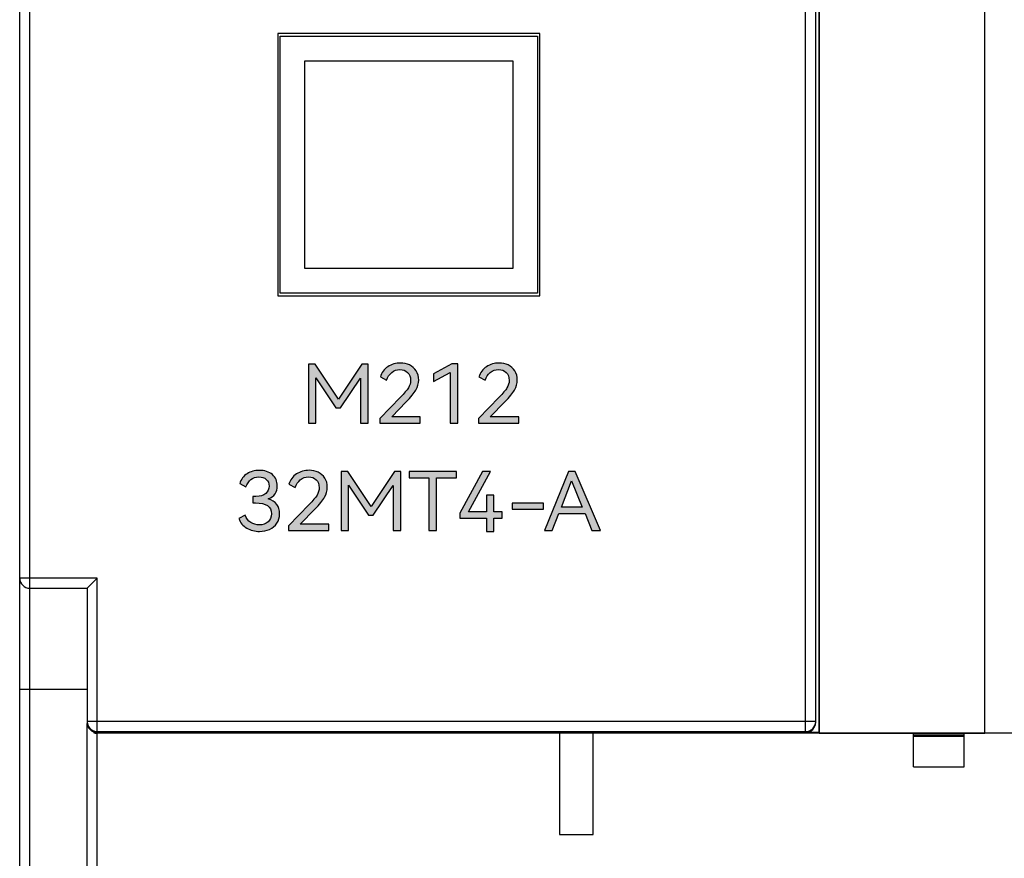
# Model space of a CAD drawing. Units: millimetres. Extents: x 3444 to 4633, y 1826 to 2907.
# Drawn here: x 3863 to 3892, y 1968 to 1993 of the extents above; entities that cross this region are included whole.
import ezdxf

# ---------------------------------------------------------------- set-up
doc = ezdxf.new("R2010")
doc.units = ezdxf.units.MM
doc.header["$MEASUREMENT"] = 0
doc.layers.add('5剖面线层', color=2, linetype='Continuous')
doc.layers.add('layer 1', color=7, linetype='Continuous')

msp = doc.modelspace()

# ---------------------------------------------------------------- hatches: boundary and pattern name
at = {"layer": '5剖面线层'}
h = msp.add_hatch(color=0, dxfattribs=at)
h.dxf.hatch_style = 1
edge = h.paths.add_edge_path()
edge.add_spline(control_points=[(3872.913, 1982.812), (3872.913, 1982.812), (3873.1, 1982.812), (3873.1, 1982.812), (3873.1, 1982.812), (3873.1, 1982.812), (3873.1, 1981.057), (3873.1, 1981.057), (3873.1, 1981.057), (3873.1, 1981.057), (3872.877, 1981.057), (3872.877, 1981.057), (3872.877, 1981.057), (3872.877, 1981.057), (3872.877, 1982.394), (3872.877, 1982.394), (3872.877, 1982.394), (3872.877, 1982.394), (3872.284, 1981.51), (3872.284, 1981.51), (3872.284, 1981.51), (3872.284, 1981.51), (3872.148, 1981.51), (3872.148, 1981.51), (3872.148, 1981.51), (3872.148, 1981.51), (3871.551, 1982.399), (3871.551, 1982.399), (3871.551, 1982.399), (3871.551, 1982.399), (3871.551, 1981.057), (3871.551, 1981.057), (3871.551, 1981.057), (3871.551, 1981.057), (3871.33, 1981.057), (3871.33, 1981.057), (3871.33, 1981.057), (3871.33, 1981.057), (3871.33, 1982.812), (3871.33, 1982.812), (3871.33, 1982.812), (3871.33, 1982.812), (3871.53, 1982.812), (3871.53, 1982.812), (3871.53, 1982.812), (3871.53, 1982.812), (3872.223, 1981.769), (3872.223, 1981.769), (3872.223, 1981.769), (3872.223, 1981.769), (3872.913, 1982.812), (3872.913, 1982.812)], knot_values=[0, 0, 0, 0, 0.071429, 0.071429, 0.071429, 0.071429, 0.142857, 0.142857, 0.142857, 0.142857, 0.214286, 0.214286, 0.214286, 0.214286, 0.285714, 0.285714, 0.285714, 0.285714, 0.357143, 0.357143, 0.357143, 0.357143, 0.428571, 0.428571, 0.428571, 0.428571, 0.5, 0.5, 0.5, 0.5, 0.571429, 0.571429, 0.571429, 0.571429, 0.642857, 0.642857, 0.642857, 0.642857, 0.714286, 0.714286, 0.714286, 0.714286, 0.785714, 0.785714, 0.785714, 0.785714, 0.857143, 0.857143, 0.857143, 0.857143, 1, 1, 1, 1], degree=3, periodic=1)
h = msp.add_hatch(color=0, dxfattribs=at)
h.dxf.hatch_style = 1
edge = h.paths.add_edge_path()
edge.add_spline(control_points=[(3873.8, 1981.246), (3873.8, 1981.246), (3874.649, 1981.246), (3874.649, 1981.246), (3874.649, 1981.246), (3874.649, 1981.246), (3874.649, 1981.057), (3874.649, 1981.057), (3874.649, 1981.057), (3874.649, 1981.057), (3873.451, 1981.057), (3873.451, 1981.057), (3873.451, 1981.057), (3873.451, 1981.057), (3873.451, 1981.193), (3873.451, 1981.193), (3873.451, 1981.193), (3873.451, 1981.193), (3874.059, 1981.826), (3874.059, 1981.826), (3874.059, 1981.826), (3874.173, 1981.945), (3874.253, 1982.038), (3874.295, 1982.106), (3874.295, 1982.106), (3874.338, 1982.173), (3874.359, 1982.247), (3874.359, 1982.327), (3874.359, 1982.327), (3874.359, 1982.43), (3874.329, 1982.509), (3874.269, 1982.565), (3874.269, 1982.565), (3874.21, 1982.621), (3874.134, 1982.649), (3874.044, 1982.649), (3874.044, 1982.649), (3873.951, 1982.649), (3873.87, 1982.619), (3873.8, 1982.561), (3873.8, 1982.561), (3873.73, 1982.503), (3873.68, 1982.426), (3873.649, 1982.33), (3873.649, 1982.33), (3873.649, 1982.33), (3873.464, 1982.428), (3873.464, 1982.428), (3873.464, 1982.428), (3873.502, 1982.559), (3873.576, 1982.661), (3873.687, 1982.734), (3873.687, 1982.734), (3873.798, 1982.806), (3873.922, 1982.843), (3874.059, 1982.843), (3874.059, 1982.843), (3874.158, 1982.843), (3874.249, 1982.823), (3874.331, 1982.784), (3874.331, 1982.784), (3874.413, 1982.745), (3874.479, 1982.687), (3874.527, 1982.611), (3874.527, 1982.611), (3874.576, 1982.536), (3874.6, 1982.444), (3874.6, 1982.337), (3874.6, 1982.337), (3874.6, 1982.233), (3874.573, 1982.135), (3874.518, 1982.042), (3874.518, 1982.042), (3874.464, 1981.949), (3874.367, 1981.833), (3874.231, 1981.692), (3874.231, 1981.692), (3874.231, 1981.692), (3873.8, 1981.246), (3873.8, 1981.246)], knot_values=[0, 0, 0, 0, 0.047619, 0.047619, 0.047619, 0.047619, 0.095238, 0.095238, 0.095238, 0.095238, 0.142857, 0.142857, 0.142857, 0.142857, 0.190476, 0.190476, 0.190476, 0.190476, 0.238095, 0.238095, 0.238095, 0.238095, 0.285714, 0.285714, 0.285714, 0.285714, 0.333333, 0.333333, 0.333333, 0.333333, 0.380952, 0.380952, 0.380952, 0.380952, 0.428571, 0.428571, 0.428571, 0.428571, 0.47619, 0.47619, 0.47619, 0.47619, 0.52381, 0.52381, 0.52381, 0.52381, 0.571429, 0.571429, 0.571429, 0.571429, 0.619048, 0.619048, 0.619048, 0.619048, 0.666667, 0.666667, 0.666667, 0.666667, 0.714286, 0.714286, 0.714286, 0.714286, 0.761905, 0.761905, 0.761905, 0.761905, 0.809524, 0.809524, 0.809524, 0.809524, 0.857143, 0.857143, 0.857143, 0.857143, 0.904762, 0.904762, 0.904762, 0.904762, 1, 1, 1, 1], degree=3, periodic=1)
h = msp.add_hatch(color=0, dxfattribs=at)
h.dxf.hatch_style = 1
edge = h.paths.add_edge_path()
edge.add_spline(control_points=[(3875.039, 1982.296), (3875.039, 1982.296), (3875.039, 1982.517), (3875.039, 1982.517), (3875.039, 1982.517), (3875.039, 1982.517), (3875.585, 1982.814), (3875.585, 1982.814), (3875.585, 1982.814), (3875.585, 1982.814), (3875.76, 1982.814), (3875.76, 1982.814), (3875.76, 1982.814), (3875.76, 1982.814), (3875.76, 1981.057), (3875.76, 1981.057), (3875.76, 1981.057), (3875.76, 1981.057), (3875.529, 1981.057), (3875.529, 1981.057), (3875.529, 1981.057), (3875.529, 1981.057), (3875.529, 1982.558), (3875.529, 1982.558), (3875.529, 1982.558), (3875.529, 1982.558), (3875.039, 1982.296), (3875.039, 1982.296)], knot_values=[0, 0, 0, 0, 0.125, 0.125, 0.125, 0.125, 0.25, 0.25, 0.25, 0.25, 0.375, 0.375, 0.375, 0.375, 0.5, 0.5, 0.5, 0.5, 0.625, 0.625, 0.625, 0.625, 0.75, 0.75, 0.75, 0.75, 1, 1, 1, 1], degree=3, periodic=1)
h = msp.add_hatch(color=0, dxfattribs=at)
h.dxf.hatch_style = 1
edge = h.paths.add_edge_path()
edge.add_spline(control_points=[(3876.724, 1981.246), (3876.724, 1981.246), (3877.573, 1981.246), (3877.573, 1981.246), (3877.573, 1981.246), (3877.573, 1981.246), (3877.573, 1981.057), (3877.573, 1981.057), (3877.573, 1981.057), (3877.573, 1981.057), (3876.375, 1981.057), (3876.375, 1981.057), (3876.375, 1981.057), (3876.375, 1981.057), (3876.375, 1981.193), (3876.375, 1981.193), (3876.375, 1981.193), (3876.375, 1981.193), (3876.983, 1981.826), (3876.983, 1981.826), (3876.983, 1981.826), (3877.097, 1981.945), (3877.177, 1982.038), (3877.219, 1982.106), (3877.219, 1982.106), (3877.262, 1982.174), (3877.283, 1982.247), (3877.283, 1982.327), (3877.283, 1982.327), (3877.283, 1982.43), (3877.253, 1982.509), (3877.194, 1982.565), (3877.194, 1982.565), (3877.134, 1982.621), (3877.058, 1982.649), (3876.968, 1982.649), (3876.968, 1982.649), (3876.876, 1982.649), (3876.794, 1982.619), (3876.724, 1982.561), (3876.724, 1982.561), (3876.654, 1982.503), (3876.604, 1982.426), (3876.573, 1982.33), (3876.573, 1982.33), (3876.573, 1982.33), (3876.388, 1982.428), (3876.388, 1982.428), (3876.388, 1982.428), (3876.426, 1982.559), (3876.5, 1982.661), (3876.611, 1982.734), (3876.611, 1982.734), (3876.723, 1982.806), (3876.846, 1982.843), (3876.983, 1982.843), (3876.983, 1982.843), (3877.082, 1982.843), (3877.173, 1982.823), (3877.255, 1982.784), (3877.255, 1982.784), (3877.337, 1982.745), (3877.403, 1982.687), (3877.451, 1982.611), (3877.451, 1982.611), (3877.5, 1982.536), (3877.524, 1982.444), (3877.524, 1982.337), (3877.524, 1982.337), (3877.524, 1982.233), (3877.497, 1982.135), (3877.442, 1982.042), (3877.442, 1982.042), (3877.388, 1981.949), (3877.291, 1981.833), (3877.155, 1981.692), (3877.155, 1981.692), (3877.155, 1981.692), (3876.724, 1981.246), (3876.724, 1981.246)], knot_values=[0, 0, 0, 0, 0.047619, 0.047619, 0.047619, 0.047619, 0.095238, 0.095238, 0.095238, 0.095238, 0.142857, 0.142857, 0.142857, 0.142857, 0.190476, 0.190476, 0.190476, 0.190476, 0.238095, 0.238095, 0.238095, 0.238095, 0.285714, 0.285714, 0.285714, 0.285714, 0.333333, 0.333333, 0.333333, 0.333333, 0.380952, 0.380952, 0.380952, 0.380952, 0.428571, 0.428571, 0.428571, 0.428571, 0.47619, 0.47619, 0.47619, 0.47619, 0.52381, 0.52381, 0.52381, 0.52381, 0.571429, 0.571429, 0.571429, 0.571429, 0.619048, 0.619048, 0.619048, 0.619048, 0.666667, 0.666667, 0.666667, 0.666667, 0.714286, 0.714286, 0.714286, 0.714286, 0.761905, 0.761905, 0.761905, 0.761905, 0.809524, 0.809524, 0.809524, 0.809524, 0.857143, 0.857143, 0.857143, 0.857143, 0.904762, 0.904762, 0.904762, 0.904762, 1, 1, 1, 1], degree=3, periodic=1)
h = msp.add_hatch(color=0, dxfattribs=at)
h.dxf.hatch_style = 1
edge = h.paths.add_edge_path()
edge.add_spline(control_points=[(3870.141, 1978.813), (3870.254, 1978.779), (3870.339, 1978.724), (3870.394, 1978.65), (3870.394, 1978.65), (3870.449, 1978.575), (3870.478, 1978.482), (3870.478, 1978.371), (3870.478, 1978.371), (3870.478, 1978.263), (3870.45, 1978.169), (3870.395, 1978.09), (3870.395, 1978.09), (3870.341, 1978.011), (3870.268, 1977.951), (3870.177, 1977.91), (3870.177, 1977.91), (3870.087, 1977.869), (3869.988, 1977.849), (3869.88, 1977.849), (3869.88, 1977.849), (3869.743, 1977.849), (3869.617, 1977.882), (3869.502, 1977.947), (3869.502, 1977.947), (3869.386, 1978.013), (3869.309, 1978.109), (3869.269, 1978.235), (3869.269, 1978.235), (3869.269, 1978.235), (3869.454, 1978.333), (3869.454, 1978.333), (3869.454, 1978.333), (3869.487, 1978.237), (3869.543, 1978.165), (3869.622, 1978.116), (3869.622, 1978.116), (3869.702, 1978.067), (3869.788, 1978.043), (3869.88, 1978.043), (3869.88, 1978.043), (3869.981, 1978.043), (3870.065, 1978.073), (3870.133, 1978.131), (3870.133, 1978.131), (3870.2, 1978.189), (3870.234, 1978.27), (3870.234, 1978.374), (3870.234, 1978.374), (3870.234, 1978.588), (3870.077, 1978.695), (3869.765, 1978.695), (3869.765, 1978.695), (3869.765, 1978.695), (3869.685, 1978.695), (3869.685, 1978.695), (3869.685, 1978.695), (3869.685, 1978.695), (3869.688, 1978.887), (3869.688, 1978.887), (3869.688, 1978.887), (3869.688, 1978.887), (3869.777, 1978.887), (3869.777, 1978.887), (3869.777, 1978.887), (3869.904, 1978.887), (3870, 1978.916), (3870.066, 1978.973), (3870.066, 1978.973), (3870.132, 1979.031), (3870.165, 1979.104), (3870.165, 1979.194), (3870.165, 1979.194), (3870.165, 1979.279), (3870.136, 1979.345), (3870.08, 1979.393), (3870.08, 1979.393), (3870.024, 1979.44), (3869.951, 1979.465), (3869.862, 1979.465), (3869.862, 1979.465), (3869.77, 1979.465), (3869.691, 1979.439), (3869.627, 1979.388), (3869.627, 1979.388), (3869.563, 1979.337), (3869.514, 1979.263), (3869.48, 1979.167), (3869.48, 1979.167), (3869.48, 1979.167), (3869.295, 1979.266), (3869.295, 1979.266), (3869.295, 1979.266), (3869.336, 1979.395), (3869.409, 1979.493), (3869.512, 1979.559), (3869.512, 1979.559), (3869.615, 1979.625), (3869.736, 1979.659), (3869.875, 1979.659), (3869.875, 1979.659), (3870.036, 1979.659), (3870.165, 1979.616), (3870.262, 1979.532), (3870.262, 1979.532), (3870.359, 1979.447), (3870.408, 1979.336), (3870.408, 1979.199), (3870.408, 1979.199), (3870.408, 1979.111), (3870.386, 1979.033), (3870.343, 1978.966), (3870.343, 1978.966), (3870.3, 1978.899), (3870.232, 1978.848), (3870.141, 1978.813)], knot_values=[0, 0, 0, 0, 0.033333, 0.033333, 0.033333, 0.033333, 0.066667, 0.066667, 0.066667, 0.066667, 0.1, 0.1, 0.1, 0.1, 0.133333, 0.133333, 0.133333, 0.133333, 0.166667, 0.166667, 0.166667, 0.166667, 0.2, 0.2, 0.2, 0.2, 0.233333, 0.233333, 0.233333, 0.233333, 0.266667, 0.266667, 0.266667, 0.266667, 0.3, 0.3, 0.3, 0.3, 0.333333, 0.333333, 0.333333, 0.333333, 0.366667, 0.366667, 0.366667, 0.366667, 0.4, 0.4, 0.4, 0.4, 0.433333, 0.433333, 0.433333, 0.433333, 0.466667, 0.466667, 0.466667, 0.466667, 0.5, 0.5, 0.5, 0.5, 0.533333, 0.533333, 0.533333, 0.533333, 0.566667, 0.566667, 0.566667, 0.566667, 0.6, 0.6, 0.6, 0.6, 0.633333, 0.633333, 0.633333, 0.633333, 0.666667, 0.666667, 0.666667, 0.666667, 0.7, 0.7, 0.7, 0.7, 0.733333, 0.733333, 0.733333, 0.733333, 0.766667, 0.766667, 0.766667, 0.766667, 0.8, 0.8, 0.8, 0.8, 0.833333, 0.833333, 0.833333, 0.833333, 0.866667, 0.866667, 0.866667, 0.866667, 0.9, 0.9, 0.9, 0.9, 0.933333, 0.933333, 0.933333, 0.933333, 1, 1, 1, 1], degree=3, periodic=1)
h = msp.add_hatch(color=0, dxfattribs=at)
h.dxf.hatch_style = 1
edge = h.paths.add_edge_path()
edge.add_spline(control_points=[(3871.091, 1978.065), (3871.091, 1978.065), (3871.94, 1978.065), (3871.94, 1978.065), (3871.94, 1978.065), (3871.94, 1978.065), (3871.94, 1977.875), (3871.94, 1977.875), (3871.94, 1977.875), (3871.94, 1977.875), (3870.742, 1977.875), (3870.742, 1977.875), (3870.742, 1977.875), (3870.742, 1977.875), (3870.742, 1978.012), (3870.742, 1978.012), (3870.742, 1978.012), (3870.742, 1978.012), (3871.35, 1978.645), (3871.35, 1978.645), (3871.35, 1978.645), (3871.464, 1978.764), (3871.543, 1978.857), (3871.586, 1978.924), (3871.586, 1978.924), (3871.628, 1978.992), (3871.65, 1979.066), (3871.65, 1979.146), (3871.65, 1979.146), (3871.65, 1979.248), (3871.62, 1979.327), (3871.56, 1979.383), (3871.56, 1979.383), (3871.5, 1979.439), (3871.425, 1979.467), (3871.334, 1979.467), (3871.334, 1979.467), (3871.242, 1979.467), (3871.16, 1979.438), (3871.091, 1979.38), (3871.091, 1979.38), (3871.021, 1979.322), (3870.97, 1979.244), (3870.939, 1979.148), (3870.939, 1979.148), (3870.939, 1979.148), (3870.755, 1979.247), (3870.755, 1979.247), (3870.755, 1979.247), (3870.792, 1979.378), (3870.867, 1979.48), (3870.978, 1979.552), (3870.978, 1979.552), (3871.089, 1979.625), (3871.213, 1979.661), (3871.35, 1979.661), (3871.35, 1979.661), (3871.449, 1979.661), (3871.539, 1979.642), (3871.622, 1979.603), (3871.622, 1979.603), (3871.704, 1979.563), (3871.769, 1979.506), (3871.818, 1979.43), (3871.818, 1979.43), (3871.866, 1979.354), (3871.891, 1979.263), (3871.891, 1979.155), (3871.891, 1979.155), (3871.891, 1979.052), (3871.863, 1978.953), (3871.809, 1978.861), (3871.809, 1978.861), (3871.754, 1978.768), (3871.657, 1978.651), (3871.522, 1978.511), (3871.522, 1978.511), (3871.522, 1978.511), (3871.091, 1978.065), (3871.091, 1978.065)], knot_values=[0, 0, 0, 0, 0.047619, 0.047619, 0.047619, 0.047619, 0.095238, 0.095238, 0.095238, 0.095238, 0.142857, 0.142857, 0.142857, 0.142857, 0.190476, 0.190476, 0.190476, 0.190476, 0.238095, 0.238095, 0.238095, 0.238095, 0.285714, 0.285714, 0.285714, 0.285714, 0.333333, 0.333333, 0.333333, 0.333333, 0.380952, 0.380952, 0.380952, 0.380952, 0.428571, 0.428571, 0.428571, 0.428571, 0.47619, 0.47619, 0.47619, 0.47619, 0.52381, 0.52381, 0.52381, 0.52381, 0.571429, 0.571429, 0.571429, 0.571429, 0.619048, 0.619048, 0.619048, 0.619048, 0.666667, 0.666667, 0.666667, 0.666667, 0.714286, 0.714286, 0.714286, 0.714286, 0.761905, 0.761905, 0.761905, 0.761905, 0.809524, 0.809524, 0.809524, 0.809524, 0.857143, 0.857143, 0.857143, 0.857143, 0.904762, 0.904762, 0.904762, 0.904762, 1, 1, 1, 1], degree=3, periodic=1)
h = msp.add_hatch(color=0, dxfattribs=at)
h.dxf.hatch_style = 1
edge = h.paths.add_edge_path()
edge.add_spline(control_points=[(3873.881, 1979.63), (3873.881, 1979.63), (3874.068, 1979.63), (3874.068, 1979.63), (3874.068, 1979.63), (3874.068, 1979.63), (3874.068, 1977.875), (3874.068, 1977.875), (3874.068, 1977.875), (3874.068, 1977.875), (3873.845, 1977.875), (3873.845, 1977.875), (3873.845, 1977.875), (3873.845, 1977.875), (3873.845, 1979.213), (3873.845, 1979.213), (3873.845, 1979.213), (3873.845, 1979.213), (3873.253, 1978.328), (3873.253, 1978.328), (3873.253, 1978.328), (3873.253, 1978.328), (3873.117, 1978.328), (3873.117, 1978.328), (3873.117, 1978.328), (3873.117, 1978.328), (3872.519, 1979.218), (3872.519, 1979.218), (3872.519, 1979.218), (3872.519, 1979.218), (3872.519, 1977.875), (3872.519, 1977.875), (3872.519, 1977.875), (3872.519, 1977.875), (3872.299, 1977.875), (3872.299, 1977.875), (3872.299, 1977.875), (3872.299, 1977.875), (3872.299, 1979.63), (3872.299, 1979.63), (3872.299, 1979.63), (3872.299, 1979.63), (3872.499, 1979.63), (3872.499, 1979.63), (3872.499, 1979.63), (3872.499, 1979.63), (3873.191, 1978.587), (3873.191, 1978.587), (3873.191, 1978.587), (3873.191, 1978.587), (3873.881, 1979.63), (3873.881, 1979.63)], knot_values=[0, 0, 0, 0, 0.071429, 0.071429, 0.071429, 0.071429, 0.142857, 0.142857, 0.142857, 0.142857, 0.214286, 0.214286, 0.214286, 0.214286, 0.285714, 0.285714, 0.285714, 0.285714, 0.357143, 0.357143, 0.357143, 0.357143, 0.428571, 0.428571, 0.428571, 0.428571, 0.5, 0.5, 0.5, 0.5, 0.571429, 0.571429, 0.571429, 0.571429, 0.642857, 0.642857, 0.642857, 0.642857, 0.714286, 0.714286, 0.714286, 0.714286, 0.785714, 0.785714, 0.785714, 0.785714, 0.857143, 0.857143, 0.857143, 0.857143, 1, 1, 1, 1], degree=3, periodic=1)
h = msp.add_hatch(color=0, dxfattribs=at)
h.dxf.hatch_style = 1
edge = h.paths.add_edge_path()
edge.add_spline(control_points=[(3874.322, 1979.63), (3874.322, 1979.63), (3875.718, 1979.63), (3875.718, 1979.63), (3875.718, 1979.63), (3875.718, 1979.63), (3875.718, 1979.441), (3875.718, 1979.441), (3875.718, 1979.441), (3875.718, 1979.441), (3875.133, 1979.441), (3875.133, 1979.441), (3875.133, 1979.441), (3875.133, 1979.441), (3875.133, 1977.875), (3875.133, 1977.875), (3875.133, 1977.875), (3875.133, 1977.875), (3874.905, 1977.875), (3874.905, 1977.875), (3874.905, 1977.875), (3874.905, 1977.875), (3874.905, 1979.441), (3874.905, 1979.441), (3874.905, 1979.441), (3874.905, 1979.441), (3874.322, 1979.441), (3874.322, 1979.441), (3874.322, 1979.441), (3874.322, 1979.441), (3874.322, 1979.63), (3874.322, 1979.63)], knot_values=[0, 0, 0, 0, 0.111111, 0.111111, 0.111111, 0.111111, 0.222222, 0.222222, 0.222222, 0.222222, 0.333333, 0.333333, 0.333333, 0.333333, 0.444444, 0.444444, 0.444444, 0.444444, 0.555556, 0.555556, 0.555556, 0.555556, 0.666667, 0.666667, 0.666667, 0.666667, 0.777778, 0.777778, 0.777778, 0.777778, 1, 1, 1, 1], degree=3, periodic=1)
h = msp.add_hatch(color=0, dxfattribs=at)
h.dxf.hatch_style = 1
edge = h.paths.add_edge_path()
edge.add_spline(control_points=[(3876.826, 1978.926), (3876.826, 1978.926), (3876.826, 1978.428), (3876.826, 1978.428), (3876.826, 1978.428), (3876.826, 1978.428), (3877.08, 1978.428), (3877.08, 1978.428), (3877.08, 1978.428), (3877.08, 1978.428), (3877.08, 1978.242), (3877.08, 1978.242), (3877.08, 1978.242), (3877.08, 1978.242), (3876.826, 1978.242), (3876.826, 1978.242), (3876.826, 1978.242), (3876.826, 1978.242), (3876.826, 1977.849), (3876.826, 1977.849), (3876.826, 1977.849), (3876.826, 1977.849), (3876.61, 1977.849), (3876.61, 1977.849), (3876.61, 1977.849), (3876.61, 1977.849), (3876.61, 1978.242), (3876.61, 1978.242), (3876.61, 1978.242), (3876.61, 1978.242), (3875.824, 1978.242), (3875.824, 1978.242), (3875.824, 1978.242), (3875.824, 1978.242), (3875.824, 1978.392), (3875.824, 1978.392), (3875.824, 1978.392), (3875.824, 1978.392), (3876.491, 1979.627), (3876.491, 1979.627), (3876.491, 1979.627), (3876.491, 1979.627), (3876.726, 1979.627), (3876.726, 1979.627), (3876.726, 1979.627), (3876.726, 1979.627), (3876.076, 1978.428), (3876.076, 1978.428), (3876.076, 1978.428), (3876.076, 1978.428), (3876.61, 1978.428), (3876.61, 1978.428), (3876.61, 1978.428), (3876.61, 1978.428), (3876.61, 1978.926), (3876.61, 1978.926), (3876.61, 1978.926), (3876.61, 1978.926), (3876.826, 1978.926), (3876.826, 1978.926)], knot_values=[0, 0, 0, 0, 0.0625, 0.0625, 0.0625, 0.0625, 0.125, 0.125, 0.125, 0.125, 0.1875, 0.1875, 0.1875, 0.1875, 0.25, 0.25, 0.25, 0.25, 0.3125, 0.3125, 0.3125, 0.3125, 0.375, 0.375, 0.375, 0.375, 0.4375, 0.4375, 0.4375, 0.4375, 0.5, 0.5, 0.5, 0.5, 0.5625, 0.5625, 0.5625, 0.5625, 0.625, 0.625, 0.625, 0.625, 0.6875, 0.6875, 0.6875, 0.6875, 0.75, 0.75, 0.75, 0.75, 0.8125, 0.8125, 0.8125, 0.8125, 0.875, 0.875, 0.875, 0.875, 1, 1, 1, 1], degree=3, periodic=1)
h = msp.add_hatch(color=0, dxfattribs=at)
h.dxf.hatch_style = 1
edge = h.paths.add_edge_path()
edge.add_spline(control_points=[(3879.239, 1979.63), (3879.239, 1979.63), (3879.993, 1977.875), (3879.993, 1977.875), (3879.993, 1977.875), (3879.993, 1977.875), (3879.739, 1977.875), (3879.739, 1977.875), (3879.739, 1977.875), (3879.739, 1977.875), (3879.532, 1978.379), (3879.532, 1978.379), (3879.532, 1978.379), (3879.532, 1978.379), (3878.754, 1978.379), (3878.754, 1978.379), (3878.754, 1978.379), (3878.754, 1978.379), (3878.557, 1977.875), (3878.557, 1977.875), (3878.557, 1977.875), (3878.557, 1977.875), (3878.326, 1977.875), (3878.326, 1977.875), (3878.326, 1977.875), (3878.326, 1977.875), (3879.047, 1979.63), (3879.047, 1979.63), (3879.047, 1979.63), (3879.047, 1979.63), (3879.239, 1979.63), (3879.239, 1979.63)], knot_values=[0, 0, 0, 0, 0.111111, 0.111111, 0.111111, 0.111111, 0.222222, 0.222222, 0.222222, 0.222222, 0.333333, 0.333333, 0.333333, 0.333333, 0.444444, 0.444444, 0.444444, 0.444444, 0.555556, 0.555556, 0.555556, 0.555556, 0.666667, 0.666667, 0.666667, 0.666667, 0.777778, 0.777778, 0.777778, 0.777778, 1, 1, 1, 1], degree=3, periodic=1)
edge = h.paths.add_edge_path(flags=16)
edge.add_spline(control_points=[(3879.452, 1978.57), (3879.452, 1978.57), (3879.134, 1979.345), (3879.134, 1979.345), (3879.134, 1979.345), (3879.134, 1979.345), (3878.831, 1978.57), (3878.831, 1978.57), (3878.831, 1978.57), (3878.831, 1978.57), (3879.452, 1978.57), (3879.452, 1978.57)], knot_values=[0, 0, 0, 0, 0.25, 0.25, 0.25, 0.25, 0.5, 0.5, 0.5, 0.5, 1, 1, 1, 1], degree=3, periodic=1)
h = msp.add_hatch(color=0, dxfattribs=at)
h.dxf.hatch_style = 1
edge = h.paths.add_edge_path()
edge.add_spline(control_points=[(3877.369, 1978.513), (3877.369, 1978.513), (3877.369, 1978.686), (3877.369, 1978.686), (3877.369, 1978.686), (3877.369, 1978.686), (3878.303, 1978.686), (3878.303, 1978.686), (3878.303, 1978.686), (3878.303, 1978.686), (3878.303, 1978.513), (3878.303, 1978.513), (3878.303, 1978.513), (3878.303, 1978.513), (3877.369, 1978.513), (3877.369, 1978.513)], knot_values=[0, 0, 0, 0, 0.2, 0.2, 0.2, 0.2, 0.4, 0.4, 0.4, 0.4, 0.6, 0.6, 0.6, 0.6, 1, 1, 1, 1], degree=3, periodic=1)

# ---------------------------------------------------------------- linework, layer by layer
at = {"color": 7, "linetype": 'Continuous'}
for p, q in [((3862.771, 1939.063), (3862.771, 2038.063)), ((3863.071, 1939.063), (3863.071, 2038.063)), ((3864.771, 1943.302), (3864.771, 1972.157)), ((3865.071, 1940.863), (3865.071, 1971.863))]:
    msp.add_line(p, q, dxfattribs=at)
at = {"color": 0, "linetype": 'Continuous'}
for p, q in [((3886.071, 1971.912), (3886.071, 2005.214)), ((3886.471, 2005.263), (3886.471, 1971.863)), ((3886.371, 1972.212), (3886.371, 2004.914)), ((3865.071, 1976.463), (3862.771, 1976.463)), ((3864.771, 1976.163), (3865.071, 1976.463)), ((3865.071, 1971.912), (3865.071, 1976.463)), ((3863.071, 1976.163), (3864.771, 1976.163)), ((3864.771, 1976.163), (3864.771, 1972.212)), ((3864.771, 1973.163), (3862.771, 1973.163)), ((3886.371, 1972.212), (3864.771, 1972.212)), ((3865.015, 1971.917), (3865.071, 1971.912)), ((3865.071, 1971.912), (3886.071, 1971.912)), ((3865.171, 1971.888), (3865.071, 1971.887)), ((3949.271, 1971.863), (3865.071, 1971.863)), ((3865.171, 1971.888), (3865.171, 1971.895)), ((3878.771, 1971.863), (3878.771, 1968.863)), ((3879.771, 1968.863), (3879.771, 1971.863)), ((3886.471, 1971.886), (3886.071, 1971.886)), ((3889.271, 1970.863), (3889.271, 1971.863)), ((3889.271, 1971.813), (3890.771, 1971.813)), ((3889.271, 1971.779), (3890.771, 1971.779)), ((3890.771, 1970.863), (3890.771, 1971.863)), ((3889.271, 1970.863), (3890.771, 1970.863)), ((3878.771, 1968.863), (3879.771, 1968.863))]:
    msp.add_line(p, q, dxfattribs=at)
for centre, radius, start, end in [((3863.071, 1976.463), 0.3, 180, 270), ((3865.072, 1972.175), 0.312, 248.4666, 257.5822)]:
    msp.add_arc(centre, radius, start, end, dxfattribs=at)
for centre, major_axis, ratio, start_param, end_param in [((3865.071, 1972.196), (-0.234, 0.19), 0.986503, 0.673771, 2.244567), ((3865.071, 1972.186), (0.234, 0.19), 0.986503, 2.467822, 4.038618), ((3886.071, 1972.186), (0, 0.3), 0.999848, -3.141593, -1.570796)]:
    msp.add_ellipse(centre, major_axis=major_axis, ratio=ratio, start_param=start_param, end_param=end_param, dxfattribs=at)
for points, knots in [([(3864.771, 1972.212), (3864.771, 1972.144), (3864.82, 1972.004), (3864.948, 1971.929), (3865.015, 1971.917)], [0, 0, 0, 0, 0.499982, 1, 1, 1, 1]), ([(3886.071, 1971.912), (3886.147, 1971.912), (3886.307, 1971.975), (3886.371, 1972.135), (3886.371, 1972.212)], [0, 0, 0, 0, 0.500027, 1, 1, 1, 1])]:
    msp.add_open_spline(points, degree=3, knots=knots, dxfattribs=at)
msp.add_open_spline([(3865.005, 1971.87), (3865.026, 1971.865), (3865.049, 1971.863), (3865.071, 1971.863)], degree=3, dxfattribs=at)
at = {"layer": 'layer 1', "color": 0}
for points, knots in [([(3886.471, 1971.863), (3886.471, 1971.863), (3949.37, 1971.863), (3949.37, 1971.863), (3949.37, 1971.863), (3949.37, 1971.863), (3949.37, 2005.263), (3949.37, 2005.263), (3949.37, 2005.263), (3949.37, 2005.263), (3886.471, 2005.263), (3886.471, 2005.263), (3886.471, 2005.263), (3886.471, 2005.263), (3886.471, 1971.863), (3886.471, 1971.863)], [0, 0, 0, 0, 0.2, 0.2, 0.2, 0.2, 0.4, 0.4, 0.4, 0.4, 0.6, 0.6, 0.6, 0.6, 1, 1, 1, 1]), ([(3886.471, 2005.263), (3886.471, 2005.263), (3891.39, 2005.263), (3891.39, 2005.263), (3891.39, 2005.263), (3891.39, 2005.263), (3891.39, 1971.863), (3891.39, 1971.863), (3891.39, 1971.863), (3891.39, 1971.863), (3886.471, 1971.863), (3886.471, 1971.863), (3886.471, 1971.863), (3886.471, 1971.863), (3886.471, 2005.263), (3886.471, 2005.263)], [0, 0, 0, 0, 0.2, 0.2, 0.2, 0.2, 0.4, 0.4, 0.4, 0.4, 0.6, 0.6, 0.6, 0.6, 1, 1, 1, 1]), ([(3878.158, 1984.837), (3878.158, 1984.837), (3870.421, 1984.837), (3870.421, 1984.837), (3870.421, 1984.837), (3870.421, 1984.837), (3870.421, 1992.612), (3870.421, 1992.612), (3870.421, 1992.612), (3870.421, 1992.612), (3878.196, 1992.612), (3878.196, 1992.612), (3878.196, 1992.612), (3878.196, 1992.612), (3878.196, 1984.837), (3878.196, 1984.837), (3878.196, 1984.837), (3878.196, 1984.837), (3878.158, 1984.837), (3878.158, 1984.837)], [0, 0, 0, 0, 0.166667, 0.166667, 0.166667, 0.166667, 0.333333, 0.333333, 0.333333, 0.333333, 0.5, 0.5, 0.5, 0.5, 0.666667, 0.666667, 0.666667, 0.666667, 1, 1, 1, 1]), ([(3870.497, 1984.913), (3870.497, 1984.913), (3878.119, 1984.913), (3878.119, 1984.913), (3878.119, 1984.913), (3878.119, 1984.913), (3878.119, 1992.536), (3878.119, 1992.536), (3878.119, 1992.536), (3878.119, 1992.536), (3870.497, 1992.536), (3870.497, 1992.536), (3870.497, 1992.536), (3870.497, 1992.536), (3870.497, 1984.913), (3870.497, 1984.913)], [0, 0, 0, 0, 0.2, 0.2, 0.2, 0.2, 0.4, 0.4, 0.4, 0.4, 0.6, 0.6, 0.6, 0.6, 1, 1, 1, 1]), ([(3871.229, 1985.645), (3871.229, 1985.645), (3877.388, 1985.645), (3877.388, 1985.645), (3877.388, 1985.645), (3877.388, 1985.645), (3877.388, 1991.804), (3877.388, 1991.804), (3877.388, 1991.804), (3877.388, 1991.804), (3871.229, 1991.804), (3871.229, 1991.804), (3871.229, 1991.804), (3871.229, 1991.804), (3871.229, 1985.645), (3871.229, 1985.645)], [0, 0, 0, 0, 0.2, 0.2, 0.2, 0.2, 0.4, 0.4, 0.4, 0.4, 0.6, 0.6, 0.6, 0.6, 1, 1, 1, 1]), ([(3872.913, 1982.812), (3872.913, 1982.812), (3873.1, 1982.812), (3873.1, 1982.812), (3873.1, 1982.812), (3873.1, 1982.812), (3873.1, 1981.057), (3873.1, 1981.057), (3873.1, 1981.057), (3873.1, 1981.057), (3872.877, 1981.057), (3872.877, 1981.057), (3872.877, 1981.057), (3872.877, 1981.057), (3872.877, 1982.394), (3872.877, 1982.394), (3872.877, 1982.394), (3872.877, 1982.394), (3872.284, 1981.51), (3872.284, 1981.51), (3872.284, 1981.51), (3872.284, 1981.51), (3872.148, 1981.51), (3872.148, 1981.51), (3872.148, 1981.51), (3872.148, 1981.51), (3871.551, 1982.399), (3871.551, 1982.399), (3871.551, 1982.399), (3871.551, 1982.399), (3871.551, 1981.057), (3871.551, 1981.057), (3871.551, 1981.057), (3871.551, 1981.057), (3871.33, 1981.057), (3871.33, 1981.057), (3871.33, 1981.057), (3871.33, 1981.057), (3871.33, 1982.812), (3871.33, 1982.812), (3871.33, 1982.812), (3871.33, 1982.812), (3871.53, 1982.812), (3871.53, 1982.812), (3871.53, 1982.812), (3871.53, 1982.812), (3872.223, 1981.769), (3872.223, 1981.769), (3872.223, 1981.769), (3872.223, 1981.769), (3872.913, 1982.812), (3872.913, 1982.812)], [0, 0, 0, 0, 0.071429, 0.071429, 0.071429, 0.071429, 0.142857, 0.142857, 0.142857, 0.142857, 0.214286, 0.214286, 0.214286, 0.214286, 0.285714, 0.285714, 0.285714, 0.285714, 0.357143, 0.357143, 0.357143, 0.357143, 0.428571, 0.428571, 0.428571, 0.428571, 0.5, 0.5, 0.5, 0.5, 0.571429, 0.571429, 0.571429, 0.571429, 0.642857, 0.642857, 0.642857, 0.642857, 0.714286, 0.714286, 0.714286, 0.714286, 0.785714, 0.785714, 0.785714, 0.785714, 0.857143, 0.857143, 0.857143, 0.857143, 1, 1, 1, 1]), ([(3873.8, 1981.246), (3873.8, 1981.246), (3874.649, 1981.246), (3874.649, 1981.246), (3874.649, 1981.246), (3874.649, 1981.246), (3874.649, 1981.057), (3874.649, 1981.057), (3874.649, 1981.057), (3874.649, 1981.057), (3873.451, 1981.057), (3873.451, 1981.057), (3873.451, 1981.057), (3873.451, 1981.057), (3873.451, 1981.193), (3873.451, 1981.193), (3873.451, 1981.193), (3873.451, 1981.193), (3874.059, 1981.826), (3874.059, 1981.826), (3874.059, 1981.826), (3874.173, 1981.945), (3874.253, 1982.038), (3874.295, 1982.106), (3874.295, 1982.106), (3874.338, 1982.173), (3874.359, 1982.247), (3874.359, 1982.327), (3874.359, 1982.327), (3874.359, 1982.43), (3874.329, 1982.509), (3874.269, 1982.565), (3874.269, 1982.565), (3874.21, 1982.621), (3874.134, 1982.649), (3874.044, 1982.649), (3874.044, 1982.649), (3873.951, 1982.649), (3873.87, 1982.619), (3873.8, 1982.561), (3873.8, 1982.561), (3873.73, 1982.503), (3873.68, 1982.426), (3873.649, 1982.33), (3873.649, 1982.33), (3873.649, 1982.33), (3873.464, 1982.428), (3873.464, 1982.428), (3873.464, 1982.428), (3873.502, 1982.559), (3873.576, 1982.661), (3873.687, 1982.734), (3873.687, 1982.734), (3873.798, 1982.806), (3873.922, 1982.843), (3874.059, 1982.843), (3874.059, 1982.843), (3874.158, 1982.843), (3874.249, 1982.823), (3874.331, 1982.784), (3874.331, 1982.784), (3874.413, 1982.745), (3874.479, 1982.687), (3874.527, 1982.611), (3874.527, 1982.611), (3874.576, 1982.536), (3874.6, 1982.444), (3874.6, 1982.337), (3874.6, 1982.337), (3874.6, 1982.233), (3874.573, 1982.135), (3874.518, 1982.042), (3874.518, 1982.042), (3874.464, 1981.949), (3874.367, 1981.833), (3874.231, 1981.692), (3874.231, 1981.692), (3874.231, 1981.692), (3873.8, 1981.246), (3873.8, 1981.246)], [0, 0, 0, 0, 0.047619, 0.047619, 0.047619, 0.047619, 0.095238, 0.095238, 0.095238, 0.095238, 0.142857, 0.142857, 0.142857, 0.142857, 0.190476, 0.190476, 0.190476, 0.190476, 0.238095, 0.238095, 0.238095, 0.238095, 0.285714, 0.285714, 0.285714, 0.285714, 0.333333, 0.333333, 0.333333, 0.333333, 0.380952, 0.380952, 0.380952, 0.380952, 0.428571, 0.428571, 0.428571, 0.428571, 0.47619, 0.47619, 0.47619, 0.47619, 0.52381, 0.52381, 0.52381, 0.52381, 0.571429, 0.571429, 0.571429, 0.571429, 0.619048, 0.619048, 0.619048, 0.619048, 0.666667, 0.666667, 0.666667, 0.666667, 0.714286, 0.714286, 0.714286, 0.714286, 0.761905, 0.761905, 0.761905, 0.761905, 0.809524, 0.809524, 0.809524, 0.809524, 0.857143, 0.857143, 0.857143, 0.857143, 0.904762, 0.904762, 0.904762, 0.904762, 1, 1, 1, 1]), ([(3875.039, 1982.296), (3875.039, 1982.296), (3875.039, 1982.517), (3875.039, 1982.517), (3875.039, 1982.517), (3875.039, 1982.517), (3875.585, 1982.814), (3875.585, 1982.814), (3875.585, 1982.814), (3875.585, 1982.814), (3875.76, 1982.814), (3875.76, 1982.814), (3875.76, 1982.814), (3875.76, 1982.814), (3875.76, 1981.057), (3875.76, 1981.057), (3875.76, 1981.057), (3875.76, 1981.057), (3875.529, 1981.057), (3875.529, 1981.057), (3875.529, 1981.057), (3875.529, 1981.057), (3875.529, 1982.558), (3875.529, 1982.558), (3875.529, 1982.558), (3875.529, 1982.558), (3875.039, 1982.296), (3875.039, 1982.296)], [0, 0, 0, 0, 0.125, 0.125, 0.125, 0.125, 0.25, 0.25, 0.25, 0.25, 0.375, 0.375, 0.375, 0.375, 0.5, 0.5, 0.5, 0.5, 0.625, 0.625, 0.625, 0.625, 0.75, 0.75, 0.75, 0.75, 1, 1, 1, 1]), ([(3876.724, 1981.246), (3876.724, 1981.246), (3877.573, 1981.246), (3877.573, 1981.246), (3877.573, 1981.246), (3877.573, 1981.246), (3877.573, 1981.057), (3877.573, 1981.057), (3877.573, 1981.057), (3877.573, 1981.057), (3876.375, 1981.057), (3876.375, 1981.057), (3876.375, 1981.057), (3876.375, 1981.057), (3876.375, 1981.193), (3876.375, 1981.193), (3876.375, 1981.193), (3876.375, 1981.193), (3876.983, 1981.826), (3876.983, 1981.826), (3876.983, 1981.826), (3877.097, 1981.945), (3877.177, 1982.038), (3877.219, 1982.106), (3877.219, 1982.106), (3877.262, 1982.174), (3877.283, 1982.247), (3877.283, 1982.327), (3877.283, 1982.327), (3877.283, 1982.43), (3877.253, 1982.509), (3877.194, 1982.565), (3877.194, 1982.565), (3877.134, 1982.621), (3877.058, 1982.649), (3876.968, 1982.649), (3876.968, 1982.649), (3876.876, 1982.649), (3876.794, 1982.619), (3876.724, 1982.561), (3876.724, 1982.561), (3876.654, 1982.503), (3876.604, 1982.426), (3876.573, 1982.33), (3876.573, 1982.33), (3876.573, 1982.33), (3876.388, 1982.428), (3876.388, 1982.428), (3876.388, 1982.428), (3876.426, 1982.559), (3876.5, 1982.661), (3876.611, 1982.734), (3876.611, 1982.734), (3876.723, 1982.806), (3876.846, 1982.843), (3876.983, 1982.843), (3876.983, 1982.843), (3877.082, 1982.843), (3877.173, 1982.823), (3877.255, 1982.784), (3877.255, 1982.784), (3877.337, 1982.745), (3877.403, 1982.687), (3877.451, 1982.611), (3877.451, 1982.611), (3877.5, 1982.536), (3877.524, 1982.444), (3877.524, 1982.337), (3877.524, 1982.337), (3877.524, 1982.233), (3877.497, 1982.135), (3877.442, 1982.042), (3877.442, 1982.042), (3877.388, 1981.949), (3877.291, 1981.833), (3877.155, 1981.692), (3877.155, 1981.692), (3877.155, 1981.692), (3876.724, 1981.246), (3876.724, 1981.246)], [0, 0, 0, 0, 0.047619, 0.047619, 0.047619, 0.047619, 0.095238, 0.095238, 0.095238, 0.095238, 0.142857, 0.142857, 0.142857, 0.142857, 0.190476, 0.190476, 0.190476, 0.190476, 0.238095, 0.238095, 0.238095, 0.238095, 0.285714, 0.285714, 0.285714, 0.285714, 0.333333, 0.333333, 0.333333, 0.333333, 0.380952, 0.380952, 0.380952, 0.380952, 0.428571, 0.428571, 0.428571, 0.428571, 0.47619, 0.47619, 0.47619, 0.47619, 0.52381, 0.52381, 0.52381, 0.52381, 0.571429, 0.571429, 0.571429, 0.571429, 0.619048, 0.619048, 0.619048, 0.619048, 0.666667, 0.666667, 0.666667, 0.666667, 0.714286, 0.714286, 0.714286, 0.714286, 0.761905, 0.761905, 0.761905, 0.761905, 0.809524, 0.809524, 0.809524, 0.809524, 0.857143, 0.857143, 0.857143, 0.857143, 0.904762, 0.904762, 0.904762, 0.904762, 1, 1, 1, 1]), ([(3870.141, 1978.813), (3870.254, 1978.779), (3870.339, 1978.724), (3870.394, 1978.65), (3870.394, 1978.65), (3870.449, 1978.575), (3870.478, 1978.482), (3870.478, 1978.371), (3870.478, 1978.371), (3870.478, 1978.263), (3870.45, 1978.169), (3870.395, 1978.09), (3870.395, 1978.09), (3870.341, 1978.011), (3870.268, 1977.951), (3870.177, 1977.91), (3870.177, 1977.91), (3870.087, 1977.869), (3869.988, 1977.849), (3869.88, 1977.849), (3869.88, 1977.849), (3869.743, 1977.849), (3869.617, 1977.882), (3869.502, 1977.947), (3869.502, 1977.947), (3869.386, 1978.013), (3869.309, 1978.109), (3869.269, 1978.235), (3869.269, 1978.235), (3869.269, 1978.235), (3869.454, 1978.333), (3869.454, 1978.333), (3869.454, 1978.333), (3869.487, 1978.237), (3869.543, 1978.165), (3869.622, 1978.116), (3869.622, 1978.116), (3869.702, 1978.067), (3869.788, 1978.043), (3869.88, 1978.043), (3869.88, 1978.043), (3869.981, 1978.043), (3870.065, 1978.073), (3870.133, 1978.131), (3870.133, 1978.131), (3870.2, 1978.189), (3870.234, 1978.27), (3870.234, 1978.374), (3870.234, 1978.374), (3870.234, 1978.588), (3870.077, 1978.695), (3869.765, 1978.695), (3869.765, 1978.695), (3869.765, 1978.695), (3869.685, 1978.695), (3869.685, 1978.695), (3869.685, 1978.695), (3869.685, 1978.695), (3869.688, 1978.887), (3869.688, 1978.887), (3869.688, 1978.887), (3869.688, 1978.887), (3869.777, 1978.887), (3869.777, 1978.887), (3869.777, 1978.887), (3869.904, 1978.887), (3870, 1978.916), (3870.066, 1978.973), (3870.066, 1978.973), (3870.132, 1979.031), (3870.165, 1979.104), (3870.165, 1979.194), (3870.165, 1979.194), (3870.165, 1979.279), (3870.136, 1979.345), (3870.08, 1979.393), (3870.08, 1979.393), (3870.024, 1979.44), (3869.951, 1979.465), (3869.862, 1979.465), (3869.862, 1979.465), (3869.77, 1979.465), (3869.691, 1979.439), (3869.627, 1979.388), (3869.627, 1979.388), (3869.563, 1979.337), (3869.514, 1979.263), (3869.48, 1979.167), (3869.48, 1979.167), (3869.48, 1979.167), (3869.295, 1979.266), (3869.295, 1979.266), (3869.295, 1979.266), (3869.336, 1979.395), (3869.409, 1979.493), (3869.512, 1979.559), (3869.512, 1979.559), (3869.615, 1979.625), (3869.736, 1979.659), (3869.875, 1979.659), (3869.875, 1979.659), (3870.036, 1979.659), (3870.165, 1979.616), (3870.262, 1979.532), (3870.262, 1979.532), (3870.359, 1979.447), (3870.408, 1979.336), (3870.408, 1979.199), (3870.408, 1979.199), (3870.408, 1979.111), (3870.386, 1979.033), (3870.343, 1978.966), (3870.343, 1978.966), (3870.3, 1978.899), (3870.232, 1978.848), (3870.141, 1978.813)], [0, 0, 0, 0, 0.033333, 0.033333, 0.033333, 0.033333, 0.066667, 0.066667, 0.066667, 0.066667, 0.1, 0.1, 0.1, 0.1, 0.133333, 0.133333, 0.133333, 0.133333, 0.166667, 0.166667, 0.166667, 0.166667, 0.2, 0.2, 0.2, 0.2, 0.233333, 0.233333, 0.233333, 0.233333, 0.266667, 0.266667, 0.266667, 0.266667, 0.3, 0.3, 0.3, 0.3, 0.333333, 0.333333, 0.333333, 0.333333, 0.366667, 0.366667, 0.366667, 0.366667, 0.4, 0.4, 0.4, 0.4, 0.433333, 0.433333, 0.433333, 0.433333, 0.466667, 0.466667, 0.466667, 0.466667, 0.5, 0.5, 0.5, 0.5, 0.533333, 0.533333, 0.533333, 0.533333, 0.566667, 0.566667, 0.566667, 0.566667, 0.6, 0.6, 0.6, 0.6, 0.633333, 0.633333, 0.633333, 0.633333, 0.666667, 0.666667, 0.666667, 0.666667, 0.7, 0.7, 0.7, 0.7, 0.733333, 0.733333, 0.733333, 0.733333, 0.766667, 0.766667, 0.766667, 0.766667, 0.8, 0.8, 0.8, 0.8, 0.833333, 0.833333, 0.833333, 0.833333, 0.866667, 0.866667, 0.866667, 0.866667, 0.9, 0.9, 0.9, 0.9, 0.933333, 0.933333, 0.933333, 0.933333, 1, 1, 1, 1]), ([(3871.091, 1978.065), (3871.091, 1978.065), (3871.94, 1978.065), (3871.94, 1978.065), (3871.94, 1978.065), (3871.94, 1978.065), (3871.94, 1977.875), (3871.94, 1977.875), (3871.94, 1977.875), (3871.94, 1977.875), (3870.742, 1977.875), (3870.742, 1977.875), (3870.742, 1977.875), (3870.742, 1977.875), (3870.742, 1978.012), (3870.742, 1978.012), (3870.742, 1978.012), (3870.742, 1978.012), (3871.35, 1978.645), (3871.35, 1978.645), (3871.35, 1978.645), (3871.464, 1978.764), (3871.543, 1978.857), (3871.586, 1978.924), (3871.586, 1978.924), (3871.628, 1978.992), (3871.65, 1979.066), (3871.65, 1979.146), (3871.65, 1979.146), (3871.65, 1979.248), (3871.62, 1979.327), (3871.56, 1979.383), (3871.56, 1979.383), (3871.5, 1979.439), (3871.425, 1979.467), (3871.334, 1979.467), (3871.334, 1979.467), (3871.242, 1979.467), (3871.16, 1979.438), (3871.091, 1979.38), (3871.091, 1979.38), (3871.021, 1979.322), (3870.97, 1979.244), (3870.939, 1979.148), (3870.939, 1979.148), (3870.939, 1979.148), (3870.755, 1979.247), (3870.755, 1979.247), (3870.755, 1979.247), (3870.792, 1979.378), (3870.867, 1979.48), (3870.978, 1979.552), (3870.978, 1979.552), (3871.089, 1979.625), (3871.213, 1979.661), (3871.35, 1979.661), (3871.35, 1979.661), (3871.449, 1979.661), (3871.539, 1979.642), (3871.622, 1979.603), (3871.622, 1979.603), (3871.704, 1979.563), (3871.769, 1979.506), (3871.818, 1979.43), (3871.818, 1979.43), (3871.866, 1979.354), (3871.891, 1979.263), (3871.891, 1979.155), (3871.891, 1979.155), (3871.891, 1979.052), (3871.863, 1978.953), (3871.809, 1978.861), (3871.809, 1978.861), (3871.754, 1978.768), (3871.657, 1978.651), (3871.522, 1978.511), (3871.522, 1978.511), (3871.522, 1978.511), (3871.091, 1978.065), (3871.091, 1978.065)], [0, 0, 0, 0, 0.047619, 0.047619, 0.047619, 0.047619, 0.095238, 0.095238, 0.095238, 0.095238, 0.142857, 0.142857, 0.142857, 0.142857, 0.190476, 0.190476, 0.190476, 0.190476, 0.238095, 0.238095, 0.238095, 0.238095, 0.285714, 0.285714, 0.285714, 0.285714, 0.333333, 0.333333, 0.333333, 0.333333, 0.380952, 0.380952, 0.380952, 0.380952, 0.428571, 0.428571, 0.428571, 0.428571, 0.47619, 0.47619, 0.47619, 0.47619, 0.52381, 0.52381, 0.52381, 0.52381, 0.571429, 0.571429, 0.571429, 0.571429, 0.619048, 0.619048, 0.619048, 0.619048, 0.666667, 0.666667, 0.666667, 0.666667, 0.714286, 0.714286, 0.714286, 0.714286, 0.761905, 0.761905, 0.761905, 0.761905, 0.809524, 0.809524, 0.809524, 0.809524, 0.857143, 0.857143, 0.857143, 0.857143, 0.904762, 0.904762, 0.904762, 0.904762, 1, 1, 1, 1]), ([(3873.881, 1979.63), (3873.881, 1979.63), (3874.068, 1979.63), (3874.068, 1979.63), (3874.068, 1979.63), (3874.068, 1979.63), (3874.068, 1977.875), (3874.068, 1977.875), (3874.068, 1977.875), (3874.068, 1977.875), (3873.845, 1977.875), (3873.845, 1977.875), (3873.845, 1977.875), (3873.845, 1977.875), (3873.845, 1979.213), (3873.845, 1979.213), (3873.845, 1979.213), (3873.845, 1979.213), (3873.253, 1978.328), (3873.253, 1978.328), (3873.253, 1978.328), (3873.253, 1978.328), (3873.117, 1978.328), (3873.117, 1978.328), (3873.117, 1978.328), (3873.117, 1978.328), (3872.519, 1979.218), (3872.519, 1979.218), (3872.519, 1979.218), (3872.519, 1979.218), (3872.519, 1977.875), (3872.519, 1977.875), (3872.519, 1977.875), (3872.519, 1977.875), (3872.299, 1977.875), (3872.299, 1977.875), (3872.299, 1977.875), (3872.299, 1977.875), (3872.299, 1979.63), (3872.299, 1979.63), (3872.299, 1979.63), (3872.299, 1979.63), (3872.499, 1979.63), (3872.499, 1979.63), (3872.499, 1979.63), (3872.499, 1979.63), (3873.191, 1978.587), (3873.191, 1978.587), (3873.191, 1978.587), (3873.191, 1978.587), (3873.881, 1979.63), (3873.881, 1979.63)], [0, 0, 0, 0, 0.071429, 0.071429, 0.071429, 0.071429, 0.142857, 0.142857, 0.142857, 0.142857, 0.214286, 0.214286, 0.214286, 0.214286, 0.285714, 0.285714, 0.285714, 0.285714, 0.357143, 0.357143, 0.357143, 0.357143, 0.428571, 0.428571, 0.428571, 0.428571, 0.5, 0.5, 0.5, 0.5, 0.571429, 0.571429, 0.571429, 0.571429, 0.642857, 0.642857, 0.642857, 0.642857, 0.714286, 0.714286, 0.714286, 0.714286, 0.785714, 0.785714, 0.785714, 0.785714, 0.857143, 0.857143, 0.857143, 0.857143, 1, 1, 1, 1]), ([(3874.322, 1979.63), (3874.322, 1979.63), (3875.718, 1979.63), (3875.718, 1979.63), (3875.718, 1979.63), (3875.718, 1979.63), (3875.718, 1979.441), (3875.718, 1979.441), (3875.718, 1979.441), (3875.718, 1979.441), (3875.133, 1979.441), (3875.133, 1979.441), (3875.133, 1979.441), (3875.133, 1979.441), (3875.133, 1977.875), (3875.133, 1977.875), (3875.133, 1977.875), (3875.133, 1977.875), (3874.905, 1977.875), (3874.905, 1977.875), (3874.905, 1977.875), (3874.905, 1977.875), (3874.905, 1979.441), (3874.905, 1979.441), (3874.905, 1979.441), (3874.905, 1979.441), (3874.322, 1979.441), (3874.322, 1979.441), (3874.322, 1979.441), (3874.322, 1979.441), (3874.322, 1979.63), (3874.322, 1979.63)], [0, 0, 0, 0, 0.111111, 0.111111, 0.111111, 0.111111, 0.222222, 0.222222, 0.222222, 0.222222, 0.333333, 0.333333, 0.333333, 0.333333, 0.444444, 0.444444, 0.444444, 0.444444, 0.555556, 0.555556, 0.555556, 0.555556, 0.666667, 0.666667, 0.666667, 0.666667, 0.777778, 0.777778, 0.777778, 0.777778, 1, 1, 1, 1]), ([(3876.826, 1978.926), (3876.826, 1978.926), (3876.826, 1978.428), (3876.826, 1978.428), (3876.826, 1978.428), (3876.826, 1978.428), (3877.08, 1978.428), (3877.08, 1978.428), (3877.08, 1978.428), (3877.08, 1978.428), (3877.08, 1978.242), (3877.08, 1978.242), (3877.08, 1978.242), (3877.08, 1978.242), (3876.826, 1978.242), (3876.826, 1978.242), (3876.826, 1978.242), (3876.826, 1978.242), (3876.826, 1977.849), (3876.826, 1977.849), (3876.826, 1977.849), (3876.826, 1977.849), (3876.61, 1977.849), (3876.61, 1977.849), (3876.61, 1977.849), (3876.61, 1977.849), (3876.61, 1978.242), (3876.61, 1978.242), (3876.61, 1978.242), (3876.61, 1978.242), (3875.824, 1978.242), (3875.824, 1978.242), (3875.824, 1978.242), (3875.824, 1978.242), (3875.824, 1978.392), (3875.824, 1978.392), (3875.824, 1978.392), (3875.824, 1978.392), (3876.491, 1979.627), (3876.491, 1979.627), (3876.491, 1979.627), (3876.491, 1979.627), (3876.726, 1979.627), (3876.726, 1979.627), (3876.726, 1979.627), (3876.726, 1979.627), (3876.076, 1978.428), (3876.076, 1978.428), (3876.076, 1978.428), (3876.076, 1978.428), (3876.61, 1978.428), (3876.61, 1978.428), (3876.61, 1978.428), (3876.61, 1978.428), (3876.61, 1978.926), (3876.61, 1978.926), (3876.61, 1978.926), (3876.61, 1978.926), (3876.826, 1978.926), (3876.826, 1978.926)], [0, 0, 0, 0, 0.0625, 0.0625, 0.0625, 0.0625, 0.125, 0.125, 0.125, 0.125, 0.1875, 0.1875, 0.1875, 0.1875, 0.25, 0.25, 0.25, 0.25, 0.3125, 0.3125, 0.3125, 0.3125, 0.375, 0.375, 0.375, 0.375, 0.4375, 0.4375, 0.4375, 0.4375, 0.5, 0.5, 0.5, 0.5, 0.5625, 0.5625, 0.5625, 0.5625, 0.625, 0.625, 0.625, 0.625, 0.6875, 0.6875, 0.6875, 0.6875, 0.75, 0.75, 0.75, 0.75, 0.8125, 0.8125, 0.8125, 0.8125, 0.875, 0.875, 0.875, 0.875, 1, 1, 1, 1]), ([(3879.239, 1979.63), (3879.239, 1979.63), (3879.993, 1977.875), (3879.993, 1977.875), (3879.993, 1977.875), (3879.993, 1977.875), (3879.739, 1977.875), (3879.739, 1977.875), (3879.739, 1977.875), (3879.739, 1977.875), (3879.532, 1978.379), (3879.532, 1978.379), (3879.532, 1978.379), (3879.532, 1978.379), (3878.754, 1978.379), (3878.754, 1978.379), (3878.754, 1978.379), (3878.754, 1978.379), (3878.557, 1977.875), (3878.557, 1977.875), (3878.557, 1977.875), (3878.557, 1977.875), (3878.326, 1977.875), (3878.326, 1977.875), (3878.326, 1977.875), (3878.326, 1977.875), (3879.047, 1979.63), (3879.047, 1979.63), (3879.047, 1979.63), (3879.047, 1979.63), (3879.239, 1979.63), (3879.239, 1979.63)], [0, 0, 0, 0, 0.111111, 0.111111, 0.111111, 0.111111, 0.222222, 0.222222, 0.222222, 0.222222, 0.333333, 0.333333, 0.333333, 0.333333, 0.444444, 0.444444, 0.444444, 0.444444, 0.555556, 0.555556, 0.555556, 0.555556, 0.666667, 0.666667, 0.666667, 0.666667, 0.777778, 0.777778, 0.777778, 0.777778, 1, 1, 1, 1]), ([(3879.452, 1978.57), (3879.452, 1978.57), (3879.134, 1979.345), (3879.134, 1979.345), (3879.134, 1979.345), (3879.134, 1979.345), (3878.831, 1978.57), (3878.831, 1978.57), (3878.831, 1978.57), (3878.831, 1978.57), (3879.452, 1978.57), (3879.452, 1978.57)], [0, 0, 0, 0, 0.25, 0.25, 0.25, 0.25, 0.5, 0.5, 0.5, 0.5, 1, 1, 1, 1]), ([(3877.369, 1978.513), (3877.369, 1978.513), (3877.369, 1978.686), (3877.369, 1978.686), (3877.369, 1978.686), (3877.369, 1978.686), (3878.303, 1978.686), (3878.303, 1978.686), (3878.303, 1978.686), (3878.303, 1978.686), (3878.303, 1978.513), (3878.303, 1978.513), (3878.303, 1978.513), (3878.303, 1978.513), (3877.369, 1978.513), (3877.369, 1978.513)], [0, 0, 0, 0, 0.2, 0.2, 0.2, 0.2, 0.4, 0.4, 0.4, 0.4, 0.6, 0.6, 0.6, 0.6, 1, 1, 1, 1])]:
    msp.add_open_spline(points, degree=3, knots=knots, dxfattribs=at)

doc.saveas('drawing.dxf')
